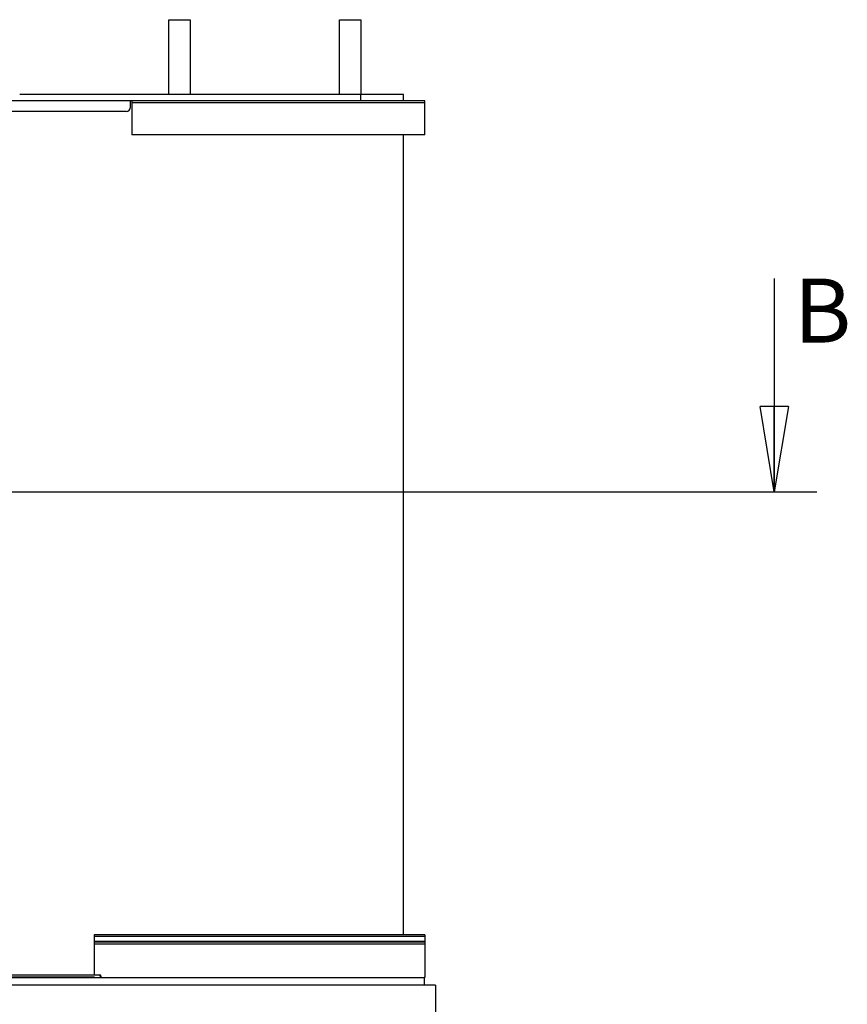
# Model space of a CAD drawing. Extents: x -9763 to 10509, y -7597 to 6603.
# Drawn here: x -2427 to -487, y -2463 to -155 of the extents above; entities that cross this region are included whole.
import ezdxf
from ezdxf.lldxf.tags import DXFTag

# ---------------------------------------------------------------- set-up
doc = ezdxf.new("R2010")
doc.units = 0
doc.layers.get('0').update_dxf_attribs({"linetype": 'CONTINUOUS'})
doc.styles.add('SLDTEXTSTYLE0', font='TXT', dxfattribs={"width": 0.75})
tags = doc.linetypes.add('CENTER', pattern=[10.16, 6.35, -1.27, 1.27, -1.27]).pattern_tags.tags
tags[10:11] = [DXFTag(74, 4), DXFTag(75, 0), DXFTag(340, '0'), DXFTag(46, 1.0), DXFTag(50, 0.0), DXFTag(44, 0.0), DXFTag(45, 0.0)]
tags[8:9] = [DXFTag(74, 4), DXFTag(75, 0), DXFTag(340, '0'), DXFTag(46, 1.0), DXFTag(50, 0.0), DXFTag(44, 0.0), DXFTag(45, 0.0)]
tags[6:7] = [DXFTag(74, 4), DXFTag(75, 0), DXFTag(340, '0'), DXFTag(46, 1.0), DXFTag(50, 0.0), DXFTag(44, 0.0), DXFTag(45, 0.0)]
tags[4:5] = [DXFTag(74, 4), DXFTag(75, 0), DXFTag(340, '0'), DXFTag(46, 1.0), DXFTag(50, 0.0), DXFTag(44, 0.0), DXFTag(45, 0.0)]

# ---------------------------------------------------------------- blocks, each defined once
blk = doc.blocks.new('_CLOSED')
at = {"color": 0, "linetype": 'BYBLOCK'}
for p, q in [((-1, 0.166667), (0, 0)), ((-1, 0.166667), (-1, -0.166667)), ((0, 0), (-1, -0.166667)), ((0, 0), (-1, 0))]:
    blk.add_line(p, q, dxfattribs=at)

msp = doc.modelspace()

# ---------------------------------------------------------------- linework, layer by layer
at = {"color": 7, "linetype": 'CONTINUOUS'}
for p, q in [((-2077.1, -154.9), (-2027.1, -154.9)), ((-2077.1, -329.9), (-2077.1, -154.9)), ((-2027.1, -154.9), (-2027.1, -329.9)), ((-1677.1, -329.9), (-1677.1, -154.9)), ((-1677.1, -154.9), (-1627.1, -154.9)), ((-1627.1, -154.9), (-1627.1, -329.9)), ((-2167.1, -359.9), (-2167.1, -344.9)), ((-2164.1, -344.9), (-2164.1, -349.9)), ((-2027.1, -329.9), (-2077.1, -329.9)), ((-1627.1, -329.9), (-1677.1, -329.9)), ((-1627.1, -344.9), (-1627.1, -329.9)), ((-1527.1, -329.9), (-1626.9, -329.9)), ((-1477.1, -344.9), (-1626.9, -344.9)), ((-1527.1, -344.9), (-1527.1, -329.9)), ((-1477.1, -349.9), (-1477.1, -344.9)), ((-1477.1, -349.9), (-2164.1, -349.9)), ((-2164.1, -349.9), (-2164.1, -424.9)), ((-1477.1, -424.9), (-1477.1, -349.9)), ((-2177.1, -369.9), (-3377.1, -369.9)), ((-1477.1, -424.9), (-2164.1, -424.9)), ((-1527.1, -2299.9), (-1527.1, -424.9)), ((-658.1, -761.8), (-658.1, -1261.8)), ((-1477.1, -2299.9), (-2252.1, -2299.9)), ((-2252.1, -2299.9), (-2252.1, -2303.6)), ((-1477.1, -2303.6), (-2252.1, -2303.6)), ((-2252.1, -2303.6), (-2252.1, -2315.6)), ((-1477.1, -2299.9), (-1477.1, -2303.6)), ((-1477.1, -2303.6), (-1477.1, -2315.6)), ((-1477.1, -2315.6), (-2252.1, -2315.6)), ((-2252.1, -2315.6), (-2252.1, -2316.8)), ((-1477.1, -2316.8), (-2252.1, -2316.8)), ((-2252.1, -2316.8), (-2252.1, -2322.2)), ((-1477.1, -2322.2), (-2252.1, -2322.2)), ((-2252.1, -2322.2), (-2252.1, -2393.7)), ((-1477.1, -2315.6), (-1477.1, -2316.8)), ((-1477.1, -2316.8), (-1477.1, -2322.2)), ((-1477.1, -2322.2), (-1477.1, -2399.9)), ((-3315.1, -2393.7), (-2239.1, -2393.7)), ((-3302.1, -2398.7), (-2252.1, -2398.7)), ((-2333.1, -2398.7), (-2333.1, -2399.9)), ((-2277.6, -2398.7), (-2277.6, -2399.9)), ((-2274.6, -2399.9), (-2274.6, -2398.7)), ((-2263.1, -2398.7), (-2263.1, -2399.9)), ((-2259.1, -2399.9), (-2259.1, -2398.7)), ((-2257.4, -2398.7), (-2257.4, -2399.9)), ((-2254.4, -2399.9), (-2254.4, -2398.7)), ((-2252.1, -2398.7), (-2252.1, -2399.9)), ((-2238.1, -2395.9), (-2238.1, -2398.7)), ((-2236.9, -2398.7), (-2238.1, -2398.7)), ((-2236.9, -2395.9), (-2236.9, -2398.7)), ((-1479.1, -2399.9), (-1479.1, -2417.9)), ((-1477.1, -2399.9), (-1478.9, -2399.9)), ((-1452.1, -2417.9), (-4102.1, -2417.9)), ((-1452.1, -2417.9), (-1452.1, -2592.9))]:
    msp.add_line(p, q, dxfattribs=at)
at = {"color": 7, "linetype": 'CENTER'}
msp.add_line((-4957.8, -1261.8), (-558.1, -1261.8), dxfattribs=at)
at = {"color": 7, "linetype": 'CONTINUOUS'}
for centre, radius, start, end in [((-2177.1, -359.9), 10, 270, 0), ((-2239.1, -2395.9), 2.2, 0, 90)]:
    msp.add_arc(centre, radius, start, end, dxfattribs=at)
msp.add_ellipse((-2239.1, -2395.9), major_axis=(0, 2.2), ratio=0.454545, start_param=4.712389, end_param=6.283185, dxfattribs=at)
for points, knots in [([(-1627.1, -344.9), (-1634.8, -344.9), (-1650.2, -344.9), (-1673.1, -344.9), (-1695.6, -344.9), (-1716, -344.9), (-1734.2, -344.9), (-1750.3, -344.9), (-1765.7, -344.9), (-1780.5, -344.9), (-1794.4, -344.9), (-1807.5, -344.9), (-1819.4, -344.9), (-1830.4, -344.9), (-1840.5, -344.9), (-1850, -344.9), (-1860, -344.9), (-1870.4, -344.9), (-1881.4, -344.9), (-1892.1, -344.9), (-1902.8, -344.9), (-1913.2, -344.9), (-1923.4, -344.9), (-1933.3, -344.9), (-1944, -344.9), (-1955.7, -344.9), (-1968.5, -344.9), (-1982.4, -344.9), (-1997.6, -344.9), (-2013.6, -344.9), (-2030.4, -344.9), (-2048, -344.9), (-2067.4, -344.9), (-2088.8, -344.9), (-2112.1, -344.9), (-2136.3, -344.9), (-2161.3, -344.9), (-2187.1, -344.9), (-2213.8, -344.9), (-2240.9, -344.9), (-2268.4, -344.9), (-2296.3, -344.9), (-2324.5, -344.9), (-2354.2, -344.9), (-2385.5, -344.9), (-2418.4, -344.9), (-2451.7, -344.9), (-2485.3, -344.9), (-2522.8, -344.9), (-2564.3, -344.9), (-2610, -344.9), (-2652.4, -344.9), (-2691.3, -344.9), (-2726.7, -344.9), (-2762.3, -344.9), (-2793.3, -344.9), (-2819.6, -344.9), (-2841.2, -344.9), (-2862.4, -344.9), (-2882.9, -344.9), (-2901.6, -344.9), (-2918.3, -344.9), (-2933.3, -344.9), (-2947.6, -344.9), (-2961.2, -344.9), (-2974, -344.9), (-2986, -344.9), (-2997, -344.9), (-3007.2, -344.9), (-3016.4, -344.9), (-3023.9, -344.9), (-3027.9, -344.9), (-3029.6, -344.9)], [0, 0, 0, 0, 0.0150356, 0.0300349, 0.0449641, 0.0597948, 0.0713647, 0.0828555, 0.0942667, 0.1056044, 0.1171112, 0.1285774, 0.1400359, 0.1515201, 0.1630536, 0.1746507, 0.1863174, 0.2027656, 0.2193313, 0.2359841, 0.252688, 0.2694075, 0.2825366, 0.2956497, 0.3087462, 0.3218336, 0.3349203, 0.3488069, 0.362706, 0.3766213, 0.3905544, 0.4045053, 0.418472, 0.4349482, 0.4514335, 0.4679172, 0.4843864, 0.501161, 0.5178871, 0.534545, 0.5511135, 0.5675703, 0.5839, 0.6001297, 0.6184602, 0.6367635, 0.6550856, 0.6734682, 0.6919493, 0.7163586, 0.7410723, 0.7661639, 0.7852756, 0.8046739, 0.8243153, 0.8440433, 0.8564176, 0.8687278, 0.8809402, 0.8930244, 0.9049541, 0.9144878, 0.9238969, 0.9331753, 0.9423203, 0.9513327, 0.9600604, 0.9686748, 0.9771905, 0.9856274, 0.9941823, 1, 1, 1, 1]), ([(-2077.2, -329.9), (-2081.1, -329.9), (-2092.4, -329.9), (-2112.2, -329.9), (-2136.3, -329.9), (-2161.3, -329.9), (-2187.1, -329.9), (-2213.8, -329.9), (-2240.9, -329.9), (-2268.4, -329.9), (-2296.3, -329.9), (-2324.5, -329.9), (-2354.2, -329.9), (-2385.5, -329.9), (-2410.2, -329.9), (-2424.1, -329.9), (-2426.9, -329.9)], [0, 0, 0, 0, 0.039835, 0.116498, 0.193153, 0.269741, 0.347749, 0.425532, 0.502997, 0.580047, 0.656578, 0.732517, 0.807991, 0.893235, 0.978352, 1, 1, 1, 1]), ([(-1677.2, -329.9), (-1683.4, -329.9), (-1697, -329.9), (-1716, -329.9), (-1734.2, -329.9), (-1750.3, -329.9), (-1765.7, -329.9), (-1780.5, -329.9), (-1794.4, -329.9), (-1807.5, -329.9), (-1819.4, -329.9), (-1830.4, -329.9), (-1840.5, -329.9), (-1850, -329.9), (-1860, -329.9), (-1870.4, -329.9), (-1881.4, -329.9), (-1892.1, -329.9), (-1902.8, -329.9), (-1913.2, -329.9), (-1923.4, -329.9), (-1933.3, -329.9), (-1944, -329.9), (-1955.7, -329.9), (-1968.5, -329.9), (-1982.4, -329.9), (-1997.6, -329.9), (-2012.4, -329.9), (-2022.5, -329.9), (-2026.9, -329.9)], [0, 0, 0, 0, 0.034276, 0.076083, 0.108698, 0.141091, 0.173259, 0.205219, 0.237657, 0.26998, 0.302281, 0.334655, 0.367167, 0.399859, 0.432747, 0.479114, 0.525812, 0.572756, 0.619844, 0.666976, 0.703987, 0.740952, 0.777871, 0.814764, 0.851655, 0.890801, 0.929982, 0.969209, 1, 1, 1, 1]), ([(-2639, -2399.9), (-2453.6, -2399.9), (-2103.1, -2399.9), (-2116.6, -2399.9), (-1876.1, -2399.9), (-1640.3, -2399.9), (-1538.3, -2399.9), (-1479.1, -2399.9)], [0, 0, 0, 0, 0.306834, 0.580062, 0.784781, 0.875017, 1, 1, 1, 1])]:
    msp.add_open_spline(points, degree=3, knots=knots, dxfattribs=at)

# ---------------------------------------------------------------- block references
at = {"color": 7, "linetype": 'CONTINUOUS', "xscale": 200, "yscale": 200, "zscale": 50, "rotation": 270.0000000000004}
msp.add_blockref('_CLOSED', (-658.1, -1261.8), dxfattribs=at)

# ---------------------------------------------------------------- texts
at = {"color": 7, "linetype": 'CONTINUOUS', "insert": (-612.2, -761.8), "char_height": 150, "attachment_point": 1, "style": 'SLDTEXTSTYLE0'}
msp.add_mtext('B', dxfattribs=at)

doc.saveas('drawing.dxf')
